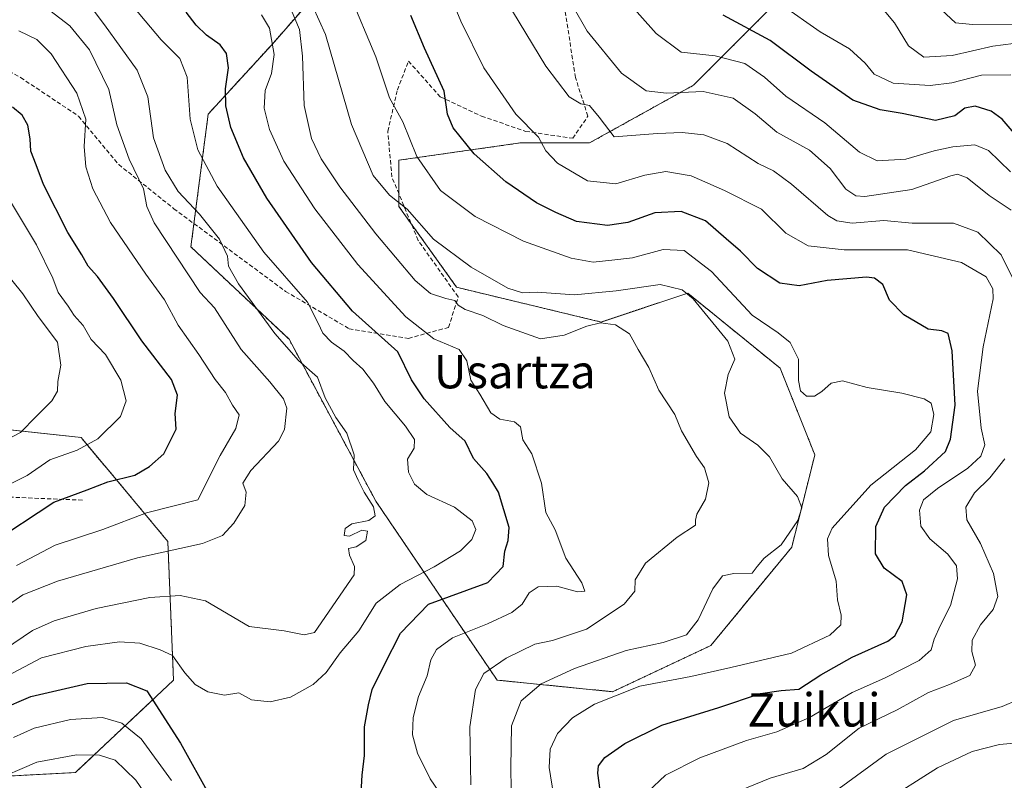
# Model space of a CAD drawing. Units: metres. Extents: x 583149 to 586573, y 4763638 to 4765994.
# Drawn here: x 585278 to 585514, y 4763834 to 4764016 of the extents above; entities that cross this region are included whole.
import ezdxf
from ezdxf.enums import TextEntityAlignment as Align

# ---------------------------------------------------------------- set-up
doc = ezdxf.new("R2010")
doc.units = ezdxf.units.M
doc.header["$MEASUREMENT"] = 0
doc.linetypes.add('TRAZOS', pattern=[0.75, 0.5, -0.25])
doc.linetypes.add('TRAZOSX2', pattern=[1.5, 1, -0.5])
for name, color, linetype, lineweight in [('Arbolado forestal', 92, 'TRAZOS', 0), ('Arbolado forestal CxS', 92, 'Continuous', 0), ('Curva de nivel maestra', 36, 'Continuous', 30), ('Curva de nivel normal', 36, 'Continuous', 0), ('Senda', 19, 'TRAZOSX2', 0), ('Texto cartográfico', 19, 'Continuous', 0)]:
    doc.layers.add(name, color=color, linetype=linetype, lineweight=lineweight)
doc.styles.add('Arial', font='txt', dxfattribs={"height": 0.2})

# ---------------------------------------------------------------- blocks, each defined once
blk = doc.blocks.new('*U152')
at = {"layer": 'Arbolado forestal CxS', "color": 92, "linetype": 'Continuous', "lineweight": 0}
for points in [[(585265.33, 4763834.25, 431.68), (585291.64, 4763835.63, 437.09), (585315.17, 4763857.78, 421.27), (585313.79, 4763891.01, 409.18), (585293.02, 4763915.93, 393.87), (585241.8, 4763921.47, 380.06)], [(585348.4, 4764021.14, 439.08), (585338.71, 4764010.07, 429.4), (585323.48, 4763993.45, 422.11), (585319.33, 4763961.61, 411.96), (585342.86, 4763939.46, 415.72), (585363.63, 4763900.7, 415.37), (585392.7, 4763857.78, 436.49), (585420.39, 4763855.01, 444.58), (585443.92, 4763866.09, 441.91), (585463.3, 4763889.62, 440.69), (585468.84, 4763911.77, 441.15), (585460.53, 4763932.54, 444.14), (585438.38, 4763950.54, 440.11), (585417.62, 4763943.61, 435.23), (585383.01, 4763951.92, 436.61), (585369.16, 4763971.3, 439.24), (585369.16, 4763982.38, 442.61), (585398.24, 4763986.53, 453.31), (585414.85, 4763986.53, 457.99), (585439.77, 4764000.37, 465.41), (585459.15, 4764019.75, 479.16)]]:
    blk.add_polyline3d(points, dxfattribs=at)
blk = doc.blocks.new('*U154')
at = {"layer": 'Arbolado forestal CxS', "color": 92, "linetype": 'Continuous', "lineweight": 0}
for points in [[(585459.15, 4764019.75, 479.16), (585439.77, 4764000.37, 465.41), (585414.85, 4763986.53, 457.99), (585398.24, 4763986.53, 453.31), (585369.16, 4763982.38, 442.61), (585369.16, 4763971.3, 439.24), (585383.01, 4763951.92, 436.61), (585417.62, 4763943.61, 435.23), (585438.38, 4763950.54, 440.11), (585460.53, 4763932.54, 444.14), (585468.84, 4763911.77, 441.15), (585463.3, 4763889.62, 440.69), (585443.92, 4763866.09, 441.91), (585420.39, 4763855.01, 444.58), (585392.7, 4763857.78, 436.49), (585363.63, 4763900.7, 415.37), (585342.86, 4763939.46, 415.72), (585319.33, 4763961.61, 411.96), (585323.48, 4763993.45, 422.11), (585338.71, 4764010.07, 429.4), (585348.4, 4764021.14, 439.08)], [(585241.8, 4763921.47, 380.06), (585293.02, 4763915.93, 393.87), (585313.79, 4763891.01, 409.18), (585315.17, 4763857.78, 421.27), (585291.64, 4763835.63, 437.09), (585265.33, 4763834.25, 431.68)]]:
    blk.add_polyline3d(points, dxfattribs=at)
blk = doc.blocks.new('*U176')
at = {"layer": 'Curva de nivel normal', "color": 36, "linetype": 'Continuous', "lineweight": 0}
blk.add_polyline3d([(585278.06, 4764013.38, 405), (585282.42, 4764011.3, 405), (585285.88, 4764007.88, 405), (585291.97, 4763998.44, 405), (585294.17, 4763992.21, 405), (585293.78, 4763985.64, 405), (585294.13, 4763980.81, 405), (585295.83, 4763975.54, 405), (585300.07, 4763967.48, 405), (585308.54, 4763955.07, 405), (585313.03, 4763948.93, 405), (585316.24, 4763942.87, 405), (585321.22, 4763935.86, 405), (585325.18, 4763929.8, 405), (585327.64, 4763926.74, 405), (585329.31, 4763923.69, 405), (585330.86, 4763921.33, 405), (585330.13, 4763918.11, 405), (585326.36, 4763911.6, 405), (585320.95, 4763901.01, 405), (585308.67, 4763897.86, 405), (585298.21, 4763893.92, 405), (585286.81, 4763890.1, 405), (585277.55, 4763885.28, 405)], dxfattribs=at)
blk = doc.blocks.new('*U177')
at = {"layer": 'Curva de nivel normal', "color": 36, "linetype": 'Continuous', "lineweight": 0}
blk.add_polyline3d([(585273.12, 4763903.38, 395), (585280.13, 4763906.81, 395), (585285.5, 4763910.61, 395), (585292.09, 4763912.87, 395), (585297.06, 4763915.6, 395), (585302.43, 4763920.98, 395), (585303.84, 4763924.73, 395), (585302.53, 4763929.7, 395), (585298.86, 4763935.85, 395), (585295.39, 4763939.4, 395), (585293.48, 4763942.74, 395), (585291.34, 4763945.14, 395), (585289.89, 4763947.38, 395), (585287.49, 4763950.7, 395), (585286.28, 4763954.15, 395), (585282.34, 4763962.09, 395), (585275.84, 4763972.88, 395)], dxfattribs=at)
blk = doc.blocks.new('*U178')
at = {"layer": 'Curva de nivel normal', "color": 36, "linetype": 'Continuous', "lineweight": 0}
for points in [[(585410.85, 4764019.32, 465), (585414.29, 4764013.35, 465), (585422.48, 4764003.27, 465), (585428.41, 4763999, 465), (585433.26, 4763998.45, 465), (585442.11, 4763998.84, 465), (585449.27, 4763997.29, 465), (585454.58, 4763993.5, 465), (585459.74, 4763989.14, 465), (585467.55, 4763984.79, 465), (585472.52, 4763980.41, 465), (585476.26, 4763975.48, 465), (585478.69, 4763973.88, 465), (585480.83, 4763973.72, 465), (585492.1, 4763975.39, 465), (585501.41, 4763978.63, 465), (585503, 4763979.03, 465), (585505.32, 4763978.16, 465), (585510.62, 4763973.96, 465), (585515.93, 4763970.42, 465)], [(585517.5, 4763853.06, 465), (585513.74, 4763851.48, 465), (585502.06, 4763848.1, 465), (585485.94, 4763840.02, 465), (585474.68, 4763831.84, 465)]]:
    blk.add_polyline3d(points, dxfattribs=at)
blk = doc.blocks.new('*U186')
at = {"layer": 'Curva de nivel normal', "color": 36, "linetype": 'Continuous', "lineweight": 0}
for points in [[(585394.78, 4764020.75, 460), (585404.38, 4764004.95, 460), (585410, 4763997.56, 460), (585412.73, 4763995.92, 460), (585414.84, 4763995.46, 460), (585417.16, 4763992.7, 460), (585420.79, 4763987.99, 460), (585431.14, 4763988.78, 460), (585437.09, 4763989, 460), (585442.23, 4763988.45, 460), (585447.82, 4763986.37, 460), (585455.24, 4763981.63, 460), (585458.91, 4763979.82, 460), (585463.26, 4763976.65, 460), (585471.94, 4763969.16, 460), (585474.08, 4763967.83, 460), (585477.78, 4763967.33, 460), (585485.41, 4763967.95, 460), (585492.16, 4763967.32, 460), (585502.1, 4763967.31, 460), (585507.94, 4763965.16, 460), (585513.51, 4763959.73, 460), (585517.01, 4763952.63, 460)], [(585514.36, 4763910.83, 460), (585510.76, 4763906.25, 460), (585507.1, 4763902.66, 460), (585505.02, 4763899.27, 460), (585505.3, 4763896.21, 460), (585508.55, 4763890.56, 460), (585511.66, 4763883.37, 460), (585512.72, 4763877.86, 460), (585511.55, 4763874.72, 460), (585508.56, 4763871.01, 460), (585506.55, 4763867.34, 460), (585506.48, 4763864.68, 460), (585507.34, 4763861.34, 460), (585505.95, 4763858.92, 460), (585501.12, 4763856.72, 460), (585496.12, 4763854.84, 460), (585488.54, 4763850.7, 460), (585479.48, 4763846.25, 460), (585471.54, 4763839.95, 460), (585466.07, 4763836.62, 460), (585458.13, 4763834.27, 460), (585449.35, 4763830.66, 460)]]:
    blk.add_polyline3d(points, dxfattribs=at)
blk = doc.blocks.new('*U189')
at = {"layer": 'Curva de nivel normal', "color": 36, "linetype": 'Continuous', "lineweight": 0}
blk.add_polyline3d([(585460.74, 4764019.73, 480), (585470.14, 4764013.14, 480), (585477.13, 4764009.04, 480), (585480.92, 4764005.65, 480), (585483.09, 4764002.98, 480), (585487.6, 4764000.82, 480), (585496.45, 4764000.26, 480), (585501.64, 4764000.92, 480), (585508.81, 4764002.77, 480), (585515.8, 4764002.81, 480)], dxfattribs=at)
blk = doc.blocks.new('*U192')
at = {"layer": 'Curva de nivel normal', "color": 36, "linetype": 'Continuous', "lineweight": 0}
blk.add_polyline3d([(585378.65, 4764028.66, 455), (585383.98, 4764015.69, 455), (585389.56, 4764004.56, 455), (585397.17, 4763993.39, 455), (585402.66, 4763987.88, 455), (585404.38, 4763984.6, 455), (585407.18, 4763981.66, 455), (585414.33, 4763977.48, 455), (585421.12, 4763976.73, 455), (585428.12, 4763978.8, 455), (585433.15, 4763979.71, 455), (585439.22, 4763978.62, 455), (585447.16, 4763975.13, 455), (585456.06, 4763970.63, 455), (585461.92, 4763964.91, 455), (585467.22, 4763961.85, 455), (585475.88, 4763960.87, 455), (585491.02, 4763960.9, 455), (585504.02, 4763957.9, 455), (585509.92, 4763954.47, 455), (585511.52, 4763951.56, 455), (585511.57, 4763949.13, 455), (585509.16, 4763937.64, 455), (585507.79, 4763927, 455), (585508.69, 4763918.15, 455), (585509.59, 4763914.19, 455), (585508.66, 4763911.47, 455), (585505.48, 4763908.59, 455), (585498.2, 4763903.72, 455), (585494.89, 4763901.01, 455), (585493.9, 4763898.55, 455), (585494.26, 4763894.67, 455), (585496.4, 4763891.62, 455), (585500.71, 4763887.93, 455), (585502.76, 4763885.21, 455), (585503.02, 4763882.04, 455), (585501.36, 4763875.66, 455), (585498.97, 4763870.99, 455), (585497.4, 4763867.58, 455), (585496.73, 4763865.07, 455), (585493.88, 4763862.45, 455), (585485.56, 4763858.22, 455), (585477.79, 4763854.8, 455), (585467.57, 4763848.86, 455), (585459.74, 4763845.35, 455), (585452.48, 4763843.32, 455), (585441.31, 4763839.17, 455), (585433.04, 4763835.01, 455), (585428.8, 4763831.01, 455)], dxfattribs=at)
blk = doc.blocks.new('*U194')
at = {"layer": 'Curva de nivel normal', "color": 36, "linetype": 'Continuous', "lineweight": 0}
blk.add_polyline3d([(585302.85, 4764022.39, 420), (585312.2, 4764011.25, 420), (585316.64, 4764006.73, 420), (585318.47, 4764002.25, 420), (585319.18, 4763992.21, 420), (585320.99, 4763984.88, 420), (585325.6, 4763976.15, 420), (585336.83, 4763960.32, 420), (585347.23, 4763948.37, 420), (585349.8, 4763943.34, 420), (585350.93, 4763940.96, 420), (585353.06, 4763938.78, 420), (585356.09, 4763936.6, 420), (585358.19, 4763934.41, 420), (585360.52, 4763932.31, 420), (585363.12, 4763928.97, 420), (585365.77, 4763924.57, 420), (585370.76, 4763918.64, 420), (585372.93, 4763915.48, 420), (585372.82, 4763913.37, 420), (585371.22, 4763910.77, 420), (585371.48, 4763907.63, 420), (585372.88, 4763904.73, 420), (585375.86, 4763902.28, 420), (585382.47, 4763899.26, 420), (585386.72, 4763895.94, 420), (585387.62, 4763893.91, 420), (585386.62, 4763891.46, 420), (585383.9, 4763888.74, 420), (585377.62, 4763884.93, 420), (585369.45, 4763880.68, 420), (585363.74, 4763876.26, 420), (585359.61, 4763869.6, 420), (585355.09, 4763864.36, 420), (585351.71, 4763859.6, 420), (585348.66, 4763856.71, 420), (585343.23, 4763853.71, 420), (585338.3, 4763852.54, 420), (585333.84, 4763853.09, 420), (585330.79, 4763854.72, 420), (585327.4, 4763854.17, 420), (585323.39, 4763854.94, 420), (585320.39, 4763856.74, 420), (585317.84, 4763859.55, 420), (585314.94, 4763863.72, 420), (585311.93, 4763865.08, 420), (585307.11, 4763866.61, 420), (585302.25, 4763866.98, 420), (585294.16, 4763865.83, 420), (585283.54, 4763863.09, 420), (585275.22, 4763858.73, 420)], dxfattribs=at)
blk = doc.blocks.new('*U198')
at = {"layer": 'Curva de nivel normal', "color": 36, "linetype": 'Continuous', "lineweight": 0}
for points in [[(585484.9, 4763828.33, 470), (585498.26, 4763836.76, 470), (585506.58, 4763840.69, 470), (585513.09, 4763842.35, 470), (585522.02, 4763843.14, 470)], [(585515.73, 4763979.59, 470), (585510.47, 4763984.69, 470), (585507.18, 4763986.06, 470), (585501.94, 4763985.61, 470), (585497.44, 4763984.65, 470), (585490.68, 4763982.66, 470), (585483.79, 4763982.2, 470), (585479.57, 4763984.32, 470), (585471.25, 4763991.32, 470), (585461.9, 4763997.73, 470), (585456.79, 4764002.28, 470), (585452.07, 4764005.55, 470), (585444.94, 4764007.43, 470), (585436.79, 4764008.31, 470), (585430.81, 4764012.72, 470), (585420.37, 4764024.59, 470)]]:
    blk.add_polyline3d(points, dxfattribs=at)
blk = doc.blocks.new('*U205')
at = {"layer": 'Curva de nivel normal', "color": 36, "linetype": 'Continuous', "lineweight": 0}
blk.add_polyline3d([(585276.44, 4763953.67, 390), (585279.06, 4763950.34, 390), (585282.72, 4763944.95, 390), (585287.39, 4763938.77, 390), (585288.17, 4763933.28, 390), (585287.42, 4763929.34, 390), (585287.36, 4763927.01, 390), (585286.01, 4763924.68, 390), (585282.23, 4763920.96, 390), (585278.51, 4763917.14, 390), (585273.54, 4763914.61, 390)], dxfattribs=at)
blk = doc.blocks.new('*U208')
at = {"layer": 'Curva de nivel normal', "color": 36, "linetype": 'Continuous', "lineweight": 0}
blk.add_polyline3d([(585292.33, 4764023.32, 415), (585298.6, 4764014.82, 415), (585306.47, 4764003.98, 415), (585309.01, 4763997.54, 415), (585310.38, 4763987.76, 415), (585313.13, 4763979.99, 415), (585316.28, 4763974.86, 415), (585321.37, 4763969.43, 415), (585326.2, 4763963.49, 415), (585328.1, 4763959.35, 415), (585328.36, 4763957.02, 415), (585330.76, 4763952.74, 415), (585339.48, 4763940.89, 415), (585345.08, 4763934.39, 415), (585349.66, 4763930.4, 415), (585351.51, 4763925.4, 415), (585354.06, 4763920.71, 415), (585356.72, 4763916.98, 415), (585358.45, 4763911.76, 415), (585358.32, 4763908.21, 415), (585359.39, 4763905.67, 415), (585360.81, 4763902.8, 415), (585363.08, 4763899.34, 415), (585363.45, 4763897.17, 415), (585361.97, 4763896.03, 415), (585357.88, 4763895.26, 415), (585356.26, 4763894.15, 415), (585356.07, 4763892.43, 415), (585357.3, 4763892.26, 415), (585360.29, 4763893.71, 415), (585361.61, 4763893.52, 415), (585361.28, 4763891.25, 415), (585358.95, 4763889.72, 415), (585357.12, 4763889.29, 415), (585357.33, 4763887.74, 415), (585358.5, 4763884.98, 415), (585358.43, 4763883.01, 415), (585348.96, 4763869.16, 415), (585346.46, 4763868.61, 415), (585341.66, 4763869.58, 415), (585333.33, 4763870.67, 415), (585322.83, 4763876.8, 415), (585316.79, 4763878.07, 415), (585309.48, 4763877.55, 415), (585296.66, 4763874.95, 415), (585286.55, 4763872, 415), (585281.4, 4763869.7, 415), (585268.1, 4763860.69, 415)], dxfattribs=at)
blk = doc.blocks.new('*U210')
at = {"layer": 'Curva de nivel normal', "color": 36, "linetype": 'Continuous', "lineweight": 0}
blk.add_polyline3d([(585274.79, 4763875.24, 410), (585279.08, 4763878.24, 410), (585287.39, 4763881.49, 410), (585306.55, 4763887.1, 410), (585322.12, 4763890.54, 410), (585326.87, 4763892.46, 410), (585329.58, 4763895.38, 410), (585332.23, 4763899.65, 410), (585332.55, 4763902.82, 410), (585331.78, 4763905.01, 410), (585333.68, 4763908.01, 410), (585340.3, 4763915.09, 410), (585341.72, 4763917.84, 410), (585342.28, 4763922.99, 410), (585341.55, 4763925.19, 410), (585338.22, 4763929.28, 410), (585331.39, 4763937.01, 410), (585325.01, 4763947.01, 410), (585321.57, 4763950.72, 410), (585310.55, 4763967.34, 410), (585308.73, 4763971.33, 410), (585307.97, 4763975.56, 410), (585304.52, 4763982.67, 410), (585301.6, 4763990.89, 410), (585299.69, 4763999.33, 410), (585295.04, 4764008.88, 410), (585290.3, 4764014.58, 410), (585285.5, 4764018.28, 410)], dxfattribs=at)
blk = doc.blocks.new('*U224')
at = {"layer": 'Curva de nivel normal', "color": 36, "linetype": 'Continuous', "lineweight": 0}
blk.add_polyline3d([(585345.53, 4764026.01, 440), (585351.57, 4764012.55, 440), (585357.82, 4763990.92, 440), (585363.03, 4763978.7, 440), (585366.88, 4763974.04, 440), (585371.14, 4763970.66, 440), (585377.44, 4763963.45, 440), (585386.5, 4763956.72, 440), (585395.26, 4763951.72, 440), (585398.78, 4763950.64, 440), (585402.34, 4763950.8, 440), (585411.29, 4763950.14, 440), (585421.24, 4763951.08, 440), (585431.82, 4763952.61, 440), (585437.09, 4763951.3, 440), (585439.72, 4763949.18, 440), (585448, 4763939.04, 440), (585449.7, 4763934.68, 440), (585448.09, 4763931.01, 440), (585447.17, 4763926.57, 440), (585448.34, 4763920.9, 440), (585451.07, 4763916.96, 440), (585455.21, 4763914.1, 440), (585457.95, 4763911.28, 440), (585461.05, 4763906.05, 440), (585464.66, 4763901.81, 440), (585465.74, 4763899.1, 440), (585464.8, 4763896.05, 440), (585460.81, 4763890.18, 440), (585456.71, 4763887.05, 440), (585455.04, 4763885.01, 440), (585453.8, 4763883.42, 440), (585449.44, 4763883.32, 440), (585446.74, 4763882.75, 440), (585444.39, 4763879.68, 440), (585440.89, 4763872.26, 440), (585438.06, 4763868.62, 440), (585432.46, 4763866.8, 440), (585423.66, 4763864.86, 440), (585411.27, 4763860.56, 440), (585403.29, 4763856.88, 440), (585398.46, 4763852.83, 440), (585396.18, 4763846.86, 440), (585396.01, 4763836.74, 440), (585396.17, 4763826.57, 440)], dxfattribs=at)
blk = doc.blocks.new('*U227')
at = {"layer": 'Curva de nivel normal', "color": 36, "linetype": 'Continuous', "lineweight": 0}
blk.add_polyline3d([(585357.31, 4764022.27, 445), (585363.61, 4764007.15, 445), (585366.93, 4763997.34, 445), (585370.13, 4763991.56, 445), (585373.46, 4763983.28, 445), (585379.15, 4763975.09, 445), (585387.46, 4763968.87, 445), (585399, 4763962.99, 445), (585410.43, 4763958.92, 445), (585415.74, 4763957.96, 445), (585420.21, 4763958.43, 445), (585425.12, 4763959.01, 445), (585432.46, 4763961.02, 445), (585437.54, 4763960.76, 445), (585444.08, 4763955.68, 445), (585453.84, 4763945.22, 445), (585460.08, 4763941.01, 445), (585462.93, 4763938.7, 445), (585464.91, 4763934.67, 445), (585464.91, 4763929.61, 445), (585465.4, 4763927.09, 445), (585466.86, 4763925.84, 445), (585468.73, 4763925.85, 445), (585470.54, 4763926.92, 445), (585472.73, 4763928.94, 445), (585475.46, 4763929.53, 445), (585481.4, 4763927.92, 445), (585489.73, 4763926.56, 445), (585495.07, 4763925.2, 445), (585496.76, 4763924.12, 445), (585497.36, 4763921.47, 445), (585496.68, 4763917.32, 445), (585493, 4763913.01, 445), (585482.27, 4763904.51, 445), (585473.03, 4763894.17, 445), (585471.91, 4763891.66, 445), (585472.11, 4763887.64, 445), (585473.99, 4763881.5, 445), (585474.31, 4763877.01, 445), (585475.18, 4763873.34, 445), (585475.08, 4763871.01, 445), (585472.47, 4763868.52, 445), (585463.27, 4763864.28, 445), (585448.72, 4763860.78, 445), (585439.15, 4763858.65, 445), (585426.92, 4763856.36, 445), (585416.08, 4763852.03, 445), (585410.77, 4763848.74, 445), (585407.18, 4763844.95, 445), (585405.41, 4763841.27, 445), (585405.18, 4763836.87, 445), (585406.25, 4763830.38, 445)], dxfattribs=at)
blk = doc.blocks.new('*U237')
at = {"layer": 'Curva de nivel normal', "color": 36, "linetype": 'Continuous', "lineweight": 0}
blk.add_polyline3d([(585516.91, 4764014.98, 490), (585506.6, 4764014.88, 490), (585502.58, 4764015.34, 490), (585499.21, 4764018.42, 490)], dxfattribs=at)
blk = doc.blocks.new('*U244')
at = {"layer": 'Curva de nivel normal', "color": 36, "linetype": 'Continuous', "lineweight": 0}
blk.add_polyline3d([(585484.64, 4764019.19, 485), (585487.9, 4764015.35, 485), (585491.31, 4764009.77, 485), (585494.98, 4764007.09, 485), (585501.73, 4764007.48, 485), (585511.46, 4764009.72, 485), (585516.46, 4764010.36, 485)], dxfattribs=at)
blk = doc.blocks.new('*U247')
at = {"layer": 'Curva de nivel normal', "color": 36, "linetype": 'Continuous', "lineweight": 0}
for points in [[(585271.2, 4763833.36, 435), (585282.4, 4763838.14, 435), (585291.94, 4763839.9, 435), (585297.4, 4763839.76, 435), (585301.18, 4763838.56, 435), (585306.14, 4763833.81, 435), (585314.04, 4763822.25, 435)], [(585386.44, 4763832.66, 435), (585386.19, 4763846.59, 435), (585387.54, 4763855.52, 435), (585389.54, 4763859.4, 435), (585394.88, 4763863.04, 435), (585401.73, 4763866.38, 435), (585405.96, 4763867.3, 435), (585414.14, 4763870, 435), (585423.16, 4763876.01, 435), (585425.68, 4763879.13, 435), (585425.8, 4763881.84, 435), (585428.24, 4763885.82, 435), (585435.85, 4763892.02, 435), (585440.23, 4763894.88, 435), (585440.21, 4763896.15, 435), (585440.58, 4763897.58, 435), (585442.64, 4763901.13, 435), (585443.47, 4763905.04, 435), (585442.44, 4763908.64, 435), (585440.46, 4763911.38, 435), (585436.88, 4763917.56, 435), (585435.32, 4763921.41, 435), (585431.44, 4763927.24, 435), (585429.09, 4763932.73, 435), (585426.52, 4763937.02, 435), (585424.46, 4763940.78, 435), (585421.07, 4763942.96, 435), (585417.52, 4763943.41, 435), (585414.21, 4763942.65, 435), (585408.79, 4763940.47, 435), (585403.12, 4763939.6, 435), (585394.18, 4763942.79, 435), (585389.32, 4763945.2, 435), (585385.02, 4763946.57, 435), (585383.39, 4763947.61, 435), (585382.56, 4763948.78, 435), (585380.38, 4763949.26, 435), (585376.78, 4763950.42, 435), (585373.11, 4763953.58, 435), (585363.63, 4763964.76, 435), (585354.98, 4763976.01, 435), (585350.58, 4763982.68, 435), (585348.19, 4763987.56, 435), (585346.44, 4763995.52, 435), (585346.06, 4764007.34, 435), (585345.36, 4764013.68, 435), (585343.34, 4764018.44, 435)]]:
    blk.add_polyline3d(points, dxfattribs=at)
blk = doc.blocks.new('*U252')
at = {"layer": 'Curva de nivel normal', "color": 36, "linetype": 'Continuous', "lineweight": 0}
for points in [[(585336.25, 4764017.25, 430), (585338.2, 4764014.04, 430), (585339.28, 4764007.72, 430), (585338.62, 4764003.19, 430), (585337.14, 4763999.09, 430), (585336.89, 4763994.86, 430), (585338.14, 4763989.71, 430), (585341.61, 4763982.17, 430), (585349.05, 4763970.7, 430), (585359.34, 4763957.37, 430), (585370.8, 4763944.83, 430), (585377.58, 4763939.56, 430), (585383.59, 4763937.02, 430), (585385.47, 4763934.33, 430), (585386.4, 4763929.68, 430), (585388.55, 4763926.34, 430), (585391.21, 4763921.88, 430), (585393.36, 4763920.29, 430), (585396.88, 4763919.7, 430), (585398.28, 4763918.46, 430), (585398.86, 4763915.34, 430), (585401.04, 4763912.01, 430), (585403.33, 4763905.01, 430), (585404.4, 4763897.96, 430), (585406.62, 4763893.78, 430), (585409.17, 4763887.01, 430), (585413.04, 4763881.06, 430), (585413.76, 4763879.1, 430), (585411.98, 4763878.92, 430), (585407, 4763880.29, 430), (585402.56, 4763880.13, 430), (585400.42, 4763878.67, 430), (585398.73, 4763876.01, 430), (585396.2, 4763873.99, 430), (585390.42, 4763871.3, 430), (585382.04, 4763867.91, 430), (585378.16, 4763865.13, 430), (585376.86, 4763862.68, 430), (585375.98, 4763858.82, 430), (585373.9, 4763853.86, 430), (585372.6, 4763848.82, 430), (585372.47, 4763844.64, 430), (585373.63, 4763840.29, 430), (585376.64, 4763834.13, 430), (585378.73, 4763831.1, 430)], [(585314.68, 4763833.76, 430), (585307.39, 4763843.73, 430), (585302.8, 4763847.5, 430), (585298.18, 4763848.81, 430), (585290.47, 4763848.37, 430), (585281.79, 4763846.26, 430), (585276.79, 4763844, 430)]]:
    blk.add_polyline3d(points, dxfattribs=at)
blk = doc.blocks.new('*U271')
at = {"layer": 'Curva de nivel maestra', "color": 36, "linetype": 'Continuous', "lineweight": 30}
for points in [[(585273.49, 4763850.66, 425), (585280.99, 4763853.89, 425), (585294.49, 4763856.98, 425), (585303.93, 4763857.1, 425), (585308.79, 4763855.25, 425), (585316.87, 4763842.68, 425), (585323.97, 4763829.88, 425)], [(585360.09, 4763830.77, 425), (585360.36, 4763835.01, 425), (585360.93, 4763839.68, 425), (585360.9, 4763846.56, 425), (585361.86, 4763851.89, 425), (585362.79, 4763855.56, 425), (585365.62, 4763861.34, 425), (585369.59, 4763869.04, 425), (585376.25, 4763875.95, 425), (585390.52, 4763881.14, 425), (585394.13, 4763885.01, 425), (585394.59, 4763888.68, 425), (585395.38, 4763891.21, 425), (585395.6, 4763894.36, 425), (585393.03, 4763902.79, 425), (585391.68, 4763905.07, 425), (585390.21, 4763907.31, 425), (585387.04, 4763910.92, 425), (585385.09, 4763915.07, 425), (585381.4, 4763918.34, 425), (585375.2, 4763925.18, 425), (585372.2, 4763929.76, 425), (585368.93, 4763936.48, 425), (585358.02, 4763946.24, 425), (585348.2, 4763957.85, 425), (585337.54, 4763973.3, 425), (585331.97, 4763982.96, 425), (585328.86, 4763990.26, 425), (585327.66, 4763995.43, 425), (585327.65, 4763999.46, 425), (585328.3, 4764004.54, 425), (585327.88, 4764007.94, 425), (585326.32, 4764010.01, 425), (585323.07, 4764012.34, 425), (585320.62, 4764014.74, 425), (585318.23, 4764017.87, 425)]]:
    blk.add_polyline3d(points, dxfattribs=at)
blk = doc.blocks.new('*U273')
at = {"layer": 'Curva de nivel maestra', "color": 36, "linetype": 'Continuous', "lineweight": 30}
blk.add_polyline3d([(585418.17, 4763825.57, 450), (585416.82, 4763835.48, 450), (585417.04, 4763837.23, 450), (585418.5, 4763839.24, 450), (585423.33, 4763842.6, 450), (585432.16, 4763846.96, 450), (585445.8, 4763851.25, 450), (585455.79, 4763854.6, 450), (585460.79, 4763855.29, 450), (585464.98, 4763855.62, 450), (585470.31, 4763859.06, 450), (585477.78, 4763863.32, 450), (585486.34, 4763867.09, 450), (585488.05, 4763868.39, 450), (585489.79, 4763871.74, 450), (585490.88, 4763878.25, 450), (585489.78, 4763881.39, 450), (585485.44, 4763884.64, 450), (585483.35, 4763888.07, 450), (585483.44, 4763894.58, 450), (585485.56, 4763899.26, 450), (585490.58, 4763904.45, 450), (585495.15, 4763907.95, 450), (585500.17, 4763912.56, 450), (585501.34, 4763915.53, 450), (585502.46, 4763923.69, 450), (585501.77, 4763936.69, 450), (585500.8, 4763940.87, 450), (585499.31, 4763941.53, 450), (585496.02, 4763941.91, 450), (585490.14, 4763945.36, 450), (585486.7, 4763948.82, 450), (585485.11, 4763952.58, 450), (585483.18, 4763954.08, 450), (585481.22, 4763954.36, 450), (585471.79, 4763953.56, 450), (585465.12, 4763952.3, 450), (585460.46, 4763952.94, 450), (585455.13, 4763956.47, 450), (585451.01, 4763960.57, 450), (585447.6, 4763963.57, 450), (585442.66, 4763967.84, 450), (585436.79, 4763970.12, 450), (585430.53, 4763969.76, 450), (585424, 4763967.46, 450), (585419.16, 4763966.7, 450), (585411.7, 4763967.66, 450), (585406.79, 4763969.86, 450), (585402.12, 4763972.19, 450), (585394.79, 4763977.23, 450), (585387.23, 4763983.88, 450), (585382.17, 4763990.14, 450), (585380.84, 4763993.43, 450), (585380.02, 4763998.94, 450), (585375.27, 4764009.27, 450), (585372.04, 4764017.05, 450)], dxfattribs=at)
blk = doc.blocks.new('*U282')
at = {"layer": 'Curva de nivel maestra', "color": 36, "linetype": 'Continuous', "lineweight": 30}
blk.add_polyline3d([(585519.08, 4763985.96, 475), (585513.7, 4763992.26, 475), (585511.12, 4763994.12, 475), (585507.28, 4763995.34, 475), (585504.78, 4763994.86, 475), (585502.41, 4763993.05, 475), (585497.78, 4763991.93, 475), (585489.79, 4763993.56, 475), (585484.46, 4763994.46, 475), (585477.92, 4763996.81, 475), (585467.97, 4764003.7, 475), (585458.16, 4764011.05, 475), (585446.86, 4764017.15, 475)], dxfattribs=at)
blk = doc.blocks.new('*U285')
at = {"layer": 'Curva de nivel maestra', "color": 36, "linetype": 'Continuous', "lineweight": 30}
blk.add_polyline3d([(585271.12, 4763890.36, 400), (585286.46, 4763900.44, 400), (585294.46, 4763903.39, 400), (585299.46, 4763905.33, 400), (585305.86, 4763906.88, 400), (585309.4, 4763908.97, 400), (585312.86, 4763912.04, 400), (585315.82, 4763917.91, 400), (585315.52, 4763921.71, 400), (585316.15, 4763926.04, 400), (585314.66, 4763929.8, 400), (585307.55, 4763939.12, 400), (585300.81, 4763949.28, 400), (585296.96, 4763954.52, 400), (585294.75, 4763956.97, 400), (585293.17, 4763959.72, 400), (585289.82, 4763965.04, 400), (585284, 4763976.59, 400), (585282.27, 4763981.29, 400), (585280.99, 4763984.58, 400), (585280.84, 4763987.47, 400), (585280.25, 4763990.76, 400), (585278.86, 4763993.15, 400), (585276.56, 4763995.11, 400)], dxfattribs=at)

msp = doc.modelspace()

# ---------------------------------------------------------------- linework, layer by layer
at = {"layer": 'Arbolado forestal', "color": 92, "linetype": 'TRAZOS', "lineweight": 0}
for points in [[(585348.4, 4764021.14, 439.08), (585338.71, 4764010.07, 429.4), (585323.48, 4763993.45, 422.11), (585320.06, 4763967.21, 413.33), (585319.33, 4763961.61, 411.96), (585342.86, 4763939.46, 415.72), (585363.63, 4763900.7, 415.37), (585392.7, 4763857.78, 436.49), (585420.38, 4763855.01, 444.58), (585443.92, 4763866.09, 441.91), (585463.3, 4763889.62, 440.69), (585468.84, 4763911.77, 441.15), (585460.53, 4763932.54, 444.14), (585438.38, 4763950.54, 440.11), (585417.62, 4763943.61, 435.23), (585383.01, 4763951.92, 436.61), (585372.15, 4763967.12, 438.86), (585369.16, 4763971.3, 439.24), (585369.16, 4763974.35, 440.28), (585369.16, 4763982.38, 442.61), (585398.24, 4763986.53, 453.31), (585414.85, 4763986.53, 457.99), (585439.77, 4764000.37, 465.41), (585459.15, 4764019.75, 479.16)], [(585265.33, 4763834.25, 431.68), (585291.64, 4763835.63, 437.09), (585315.17, 4763857.78, 421.27), (585313.79, 4763891.01, 409.18), (585293.02, 4763915.93, 393.87), (585241.8, 4763921.47, 380.06)]]:
    msp.add_polyline3d(points, dxfattribs=at)
at = {"layer": 'Senda', "color": 19, "linetype": 'TRAZOSX2', "lineweight": 0}
for points in [[(585269.27, 4764007.49, 399.13), (585278.53, 4764002.19, 401.26), (585292.43, 4763992.93, 404.09), (585302.02, 4763981.36, 408.04), (585315.25, 4763970.77, 412.42), (585342.03, 4763950.93, 418.41), (585357.25, 4763942, 421.68), (585371.47, 4763939.69, 426.85), (585381.06, 4763942.33, 432.24), (585383.38, 4763949.61, 435.75), (585373.78, 4763963.17, 438.55), (585367.5, 4763978.38, 441.15), (585366.51, 4763989.3, 443.15), (585368.82, 4763999.22, 445.53), (585371.47, 4764006.16, 447.55), (585379.08, 4763997.56, 448.97), (585389, 4763992.93, 452.02), (585399.58, 4763989.3, 454.22), (585410.83, 4763987.64, 457.2), (585414.46, 4763992.93, 459.18), (585411.49, 4764002.19, 461.05), (585408.18, 4764023.36, 464.91), (585404.21, 4764040.56, 467.13), (585404.72, 4764050.79, 468.53)], [(585293.34, 4763900.92, 400.73), (585269.19, 4763901.91, 394.73), (585253.65, 4763901.25, 393.4), (585241.74, 4763896.29, 393.89), (585232.48, 4763894.97, 394.71), (585215.61, 4763895.3, 396.66), (585204.04, 4763893.64, 399.33), (585187.83, 4763889.01, 401.35), (585167, 4763882.4, 403.02), (585151.78, 4763867.85, 406.12), (585132.27, 4763844.37, 406.48), (585108.79, 4763819.89, 407.02), (585096.55, 4763807.65, 409.89), (585081.01, 4763798.06, 410.75), (585065.46, 4763780.2, 413.43), (585056.2, 4763763.34, 414.8), (585053.56, 4763742.83, 417.47), (585049.59, 4763729.93, 419.8), (585041.32, 4763718.69, 421), (585021.81, 4763699.51, 427.43), (585013.68, 4763692.53, 429.28)]]:
    msp.add_polyline3d(points, dxfattribs=at)

# ---------------------------------------------------------------- block references
at = {"layer": 'Arbolado forestal CxS', "color": 92, "linetype": 'Continuous', "lineweight": 0}
for name in ['*U154', '*U152']:
    msp.add_blockref(name, (0, 0), dxfattribs=at)
at = {"layer": 'Curva de nivel maestra', "color": 36, "linetype": 'Continuous', "lineweight": 30}
for name in ['*U273', '*U282', '*U285', '*U271']:
    msp.add_blockref(name, (0, 0), dxfattribs=at)
at = {"layer": 'Curva de nivel normal', "color": 36, "linetype": 'Continuous', "lineweight": 0}
for name in ['*U227', '*U192', '*U186', '*U178', '*U198', '*U189', '*U244', '*U205', '*U177', '*U176', '*U208', '*U194', '*U252', '*U224', '*U237', '*U210', '*U247']:
    msp.add_blockref(name, (0, 0), dxfattribs=at)

# ---------------------------------------------------------------- texts
at = {"layer": 'Texto cartográfico', "color": 19, "linetype": 'Continuous', "lineweight": 0, "style": 'Arial'}
for s, p in [('Usartza', (585396.92, 4763931.71)), ('Zuikui', (585468.65, 4763850.65))]:
    msp.add_text(s, height=8, dxfattribs=at).set_placement(p, align=Align.MIDDLE_CENTER)

doc.saveas('drawing.dxf')
